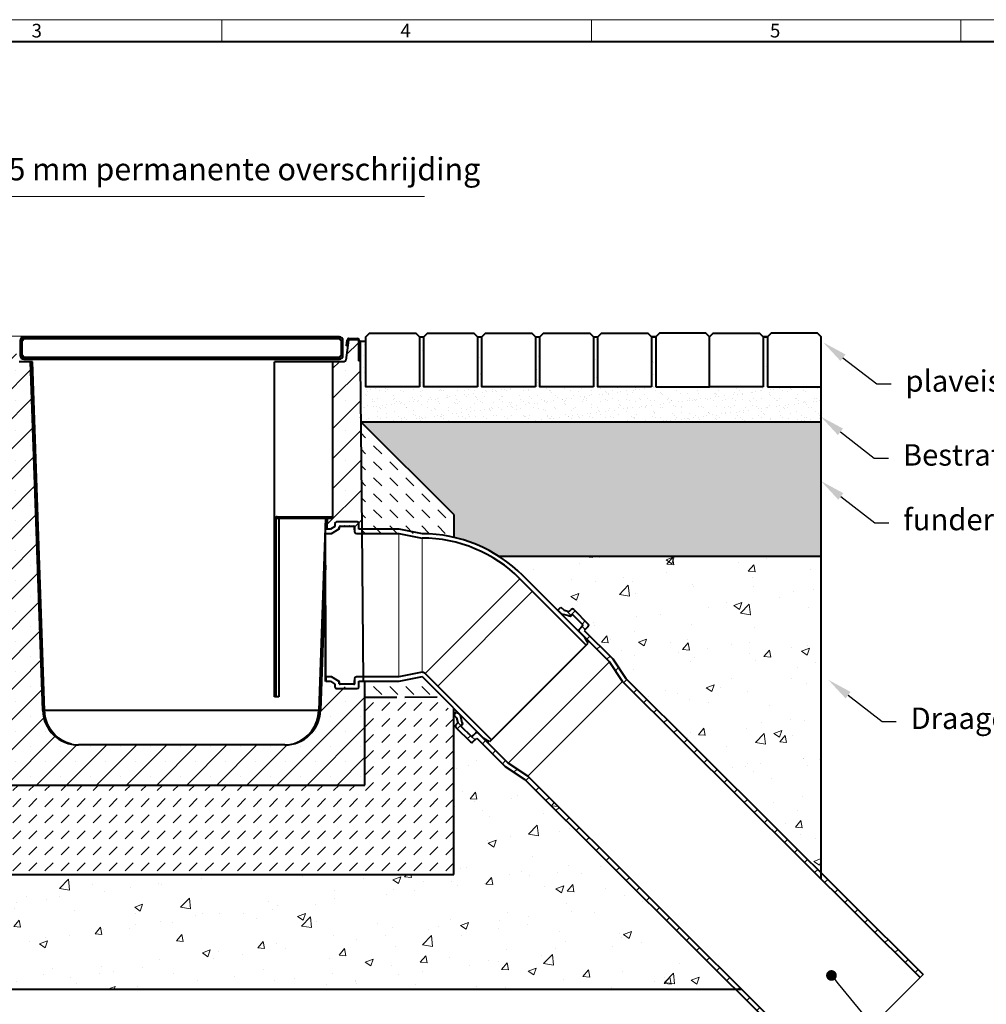
# Model space of a CAD drawing. Units: millimetres. Extents: x 0 to 5301, y 0 to 1680.
# Drawn here: x 961 to 2044, y 577 to 1680 of the extents above; entities that cross this region are included whole.
import ezdxf
from ezdxf import colors
from ezdxf.entities.mleader import LeaderData, LeaderLine
from ezdxf.math import Vec2, Vec3

# ---------------------------------------------------------------- set-up
doc = ezdxf.new("R2010")
doc.units = ezdxf.units.MM
doc.header["$LTSCALE"] = 0.5
doc.header["$PDSIZE"] = -1
doc.linetypes.add('ACAD_ISO02W100', pattern=[15, 12, -3])
doc.layers.get('0').update_dxf_attribs({"lineweight": 40, "plot": 0})
for name, color, linetype, lineweight in [('HAURATON_ConstructionSite_Contour', 7, 'Continuous', 40), ('HAURATON_ConstructionSite_Hatching', 8, 'Continuous', 15), ('HAURATON_Dimensioning', 1, 'Continuous', 20), ('HAURATON_Frame_LOGO', 1, 'Continuous', 20), ('HAURATON_Product_Contour', 7, 'Continuous', 40), ('HAURATON_Product_Hatching', 1, 'Continuous', 15)]:
    doc.layers.add(name, color=color, linetype=linetype, lineweight=lineweight)
doc.layers.add('HAURATON_Product_BorderContour', color=6, linetype='Continuous', lineweight=15, plot=False)
doc.layers.add('HAURATON_Text_Macro', color=112, linetype='Continuous')
doc.styles.add('Hauraton_Platzhalter', font='arial.ttf', dxfattribs={"width": 0.948})
doc.styles.get("Standard").update_dxf_attribs({"font": 'arial.ttf'})
doc.linetypes.add('Amzigzag', pattern='A,0.0001,[136,genltshp.shx,S=0.04,R=0,X=0,Y=0],-11', length=11.0001)
pattern_1 = [(135, (684.513, 1157.818), (-17.96051, 2e-15), [12.7, -12.7])]
pattern_2 = [(45, (-929.577, -9.483), (-16.83798, 16.83798), []), (45, (-912.739, -9.483), (-16.83798, 16.83798), [0, -23.8125])]
pattern_3 = [(135, (-929.577, -9.483), (-22.45064, -22.45064), [])]
pattern_4 = [(45, (-929.577, -306.58), (-22.45064, 22.45064), [])]
pattern_5 = [(45, (-2114.153, 1046.732), (-11.22532, 11.22532), []), (135, (-2114.153, 1046.732), (-11.22532, -11.22532), [])]

# ---------------------------------------------------------------- blocks, each defined once
blk = doc.blocks.new('WBLOCK_FrameLogo_M15zu1')
at = {"linetype": 'Continuous'}
for p, q in [((4455, 3149.5), (0, 3149.5)), ((2227.5, 3149.5), (2227.5, 3103)), ((3003.6, 3149.5), (3003.6, 3103)), ((3779.8, 3103), (3779.8, 3149.5))]:
    blk.add_line(p, q, dxfattribs=at)
at = {"linetype": 'Continuous', "lineweight": 40}
blk.add_line((4408.4, 3103), (46.6, 3103), dxfattribs=at)
at = {"char_height": 28.7, "attachment_point": 1, "style": 'Hauraton_Platzhalter'}
for s, insert in [('3', (1827.8, 3140.9)), ('4', (2602.6, 3140.9)), ('5', (3378.8, 3140.9))]:
    blk.add_mtext(s, dxfattribs=dict(at, insert=insert))
blk = doc.blocks.new('_Dot')
at = {"color": 0, "linetype": 'ByBlock', "lineweight": -2}
blk.add_line((-0.5, 0), (-1, 0), dxfattribs=at)
at = {"color": 0, "linetype": 'ByBlock', "const_width": 0.5}
blk.add_lwpolyline([(-0.25, 0, 1), (0.25, 0, 1)], format="xyb", close=True, dxfattribs=at)

msp = doc.modelspace()

# ---------------------------------------------------------------- hatches: boundary and pattern name
at = {"layer": 'HAURATON_ConstructionSite_Hatching'}
h = msp.add_hatch(dxfattribs=at)
h.set_pattern_fill('AR-SAND', color=256, scale=0.3)
h.set_pattern_definition([(37.5, (684.513, 1157.818), (-0.48001, 14.6824), [0, -11.5824, 0, -12.954, 0, -12.3825]), (7.5, (684.513, 1157.818), (13.4857, 21.50475), [0, -6.2484, 0, -10.4394, 0, -4.0005]), (327.5, (675.14, 1157.818), (23.72977, 0.04312), [0, -3.81, 0, -13.716, 0, -17.907]), (317.5, (675.14, 1157.818), (22.9067, 6.68788), [0, -1.905, 0, -8.9916, 0, -10.287])])
h.paths.add_polyline_path([(1343.735, 1268.388), (1343.076, 1319.657), (1349.22, 1319.657), (1349.22, 1268.657), (1409.22, 1268.657), (1409.22, 1324.657), (1414.22, 1324.657), (1414.22, 1268.657), (1474.22, 1268.657), (1474.22, 1324.657), (1479.22, 1324.657), (1479.22, 1268.657), (1539.22, 1268.657), (1539.22, 1324.657), (1544.22, 1324.657), (1544.22, 1268.657), (1604.22, 1268.657), (1604.22, 1324.657), (1609.22, 1324.657), (1609.22, 1268.657), (1669.22, 1268.657), (1669.22, 1324.657), (1674.22, 1324.657), (1674.22, 1268.657), (1734.22, 1268.657), (1794.22, 1268.657), (1794.22, 1324.657), (1799.22, 1324.657), (1799.22, 1268.657), (1859.22, 1268.657), (1859.22, 1228.657), (1343.863, 1229.601)])
h = msp.add_hatch(dxfattribs=at)
h.set_pattern_fill('AR-CONC', color=256, scale=0.3)
h.set_pattern_definition([(50, (684.513, 1157.818), (54.6554, -4.7817), [5.715, -62.865]), (355, (684.513, 1157.82), (-10.573, 57.317), [4.572, -50.2922]), (100.4514, (689.07, 1157.42), (44.0824, 52.5353), [4.857, -53.427]), (46.184, (684.51, 1173.06), (81.3237, -12.6127), [8.5725, -94.2975]), (96.6356, (691.29, 1172.01), (71.221, 74.228), [7.2855, -80.1407]), (351.184, (684.51, 1173.06), (71.221, 74.228), [6.858, -75.438]), (21, (692.133, 1169.248), (45.4843, -30.6796), [5.715, -62.865]), (326, (692.133, 1169.25), (18.5406, 55.2564), [4.572, -50.292]), (71.4514, (695.923, 1166.69), (64.025, 24.5768), [4.857, -53.427]), (37.5, (684.513, 1157.818), (0.92658, 25.3665), [0, -49.6824, 0, -51.054, 0, -50.4825]), (7.5, (684.513, 1157.818), (20.0459, 30.0542), [0, -29.1084, 0, -48.5394, 0, -19.2405]), (327.5, (667.52, 1157.818), (40.67718, -1.71862), [0, -19.05, 0, -59.436, 0, -78.867]), (317.5, (659.9, 1157.818), (44.4388, 7.628), [0, -24.765, 0, -39.4716, 0, -56.007])])
h.paths.add_polyline_path([(1859.221, 1229.601), (1343.608, 1229.601), (1343.608, 1229.584), (1447.831, 1125.906), (1447.831, 1100.178, -0.08728003), (1498.92, 1078.657), (1859.221, 1078.657)])
h.paths.add_polyline_path([(941.933, 1229.601), (426.576, 1228.657), (426.576, 1078.657), (837.82, 1078.657), (837.82, 1125.906)])
h = msp.add_hatch(dxfattribs=at)
h.set_pattern_fill('DASH', color=256, scale=4, angle=135)
h.set_pattern_definition(pattern_1)
h.paths.add_polyline_path([(941.933, 1229.601), (837.82, 1125.906), (837.82, 921.167), (938.703, 921.167)])
h.paths.add_polyline_path([(1412.281, 944.117), (1386.682, 939.046), (1348.124, 939.046), (1348.124, 921.167), (1434.953, 921.444)])
h.paths.add_polyline_path([(864.576, 987.43), (911.063, 987.43), (911.063, 1069.858), (864.576, 1069.858)], flags=24)
h = msp.add_hatch(dxfattribs=at)
h.set_pattern_fill('DASH', color=256, scale=4, angle=135)
h.set_pattern_definition(pattern_1)
h.paths.add_polyline_path([(1349.076, 1229.657), (1343.59, 1229.657), (1344.857, 1108.662), (1344.899, 1104.662), (1447.831, 1104.662), (1447.831, 1125.906)])
h = msp.add_hatch(dxfattribs=at)
h.set_pattern_fill('AR-CONC', color=256, scale=0.5)
h.set_pattern_definition([(50, (684.51, 1157.82), (91.0923, -7.9695), [9.525, -104.775]), (355, (684.51, 1157.82), (-17.622, 95.5284), [7.62, -83.82]), (100.4514, (692.1, 1157.15), (73.4706, 87.559), [8.095, -89.045]), (46.184, (684.51, 1183.22), (135.54, -21.021), [14.287, -157.162]), (96.636, (695.81, 1181.47), (118.702, 123.713), [12.143, -133.568]), (351.184, (684.51, 1183.22), (118.702, 123.713), [11.43, -125.73]), (21, (697.21, 1176.87), (75.807, -51.1326), [9.525, -104.775]), (326, (697.21, 1176.87), (30.901, 92.094), [7.62, -83.82]), (71.4514, (703.53, 1172.61), (106.708, 40.9614), [8.095, -89.045]), (37.5, (684.513, 1157.818), (1.5443, 42.2775), [0, -82.804, 0, -85.09, 0, -84.1375]), (7.5, (684.513, 1157.818), (33.4098, 50.0903), [0, -48.514, 0, -80.899, 0, -32.0675]), (327.5, (656.192, 1157.818), (67.7953, -2.8644), [0, -31.75, 0, -99.06, 0, -131.445]), (317.5, (643.49, 1157.82), (74.0646, 12.7132), [0, -41.275, 0, -65.786, 0, -93.345])])
h.paths.add_polyline_path([(837.82, 1078.657), (426.576, 1078.657), (426.576, 594.145), (837.82, 594.145), (837.82, 722.757)])
h.paths.add_polyline_path([(1447.831, 722.757), (837.82, 722.757), (837.82, 594.145), (1447.831, 594.145)])
h.paths.add_polyline_path([(1530.656, 832.672), (1508.629, 847.415), (1475.028, 881.016), (1447.831, 908.366), (1447.831, 722.757), (1447.831, 594.145), (1770.428, 594.145)])
h.paths.add_polyline_path([(1455.689, 888.83), (1457.526, 890.667, 0.25955389), (1457.66, 891.135), (1457.66, 891.136, -0.25955389), (1457.527, 890.668), (1456.042, 889.183, 0.41421356), (1456.042, 888.476), (1467.851, 876.667), (1468.204, 877.021, -0.41421356), (1467.497, 877.021)], flags=16)
h.paths.add_polyline_path([(1859.221, 1078.657), (1498.92, 1078.657, -0.05319782), (1525.339, 1057.333), (1564.229, 1018.442), (1567.871, 1022.084), (1571.407, 1018.548), (1577.134, 1017.205), (1579.291, 1019.361, -0.41421356), (1582.119, 1019.361), (1598.383, 1003.098, -0.41421356), (1598.383, 1000.27), (1594.034, 995.921), (1625.924, 964.03), (1640.668, 942.004), (1859.221, 724.588)])
h.paths.add_polyline_path([(768.337, 996.63), (768.337, 1043.117), (685.909, 1043.117), (685.909, 996.63)], flags=24)
h.paths.add_polyline_path([(779.573, 750.518), (779.573, 797.005), (697.145, 797.005), (697.145, 750.518)], flags=24)
h = msp.add_hatch(dxfattribs=at)
h.set_pattern_fill('DASH', color=256, scale=4, angle=45)
h.set_pattern_definition([(45, (684.513, 1157.818), (0, 17.96051), [12.7, -12.7])])
h.paths.add_polyline_path([(1447.831, 901.283), (1447.451, 901.664), (1431.067, 921.432), (1348.124, 921.167), (1348.124, 822.757), (937.672, 822.757), (938.703, 921.167), (837.82, 921.167), (837.82, 722.757), (1447.831, 722.757)])
at = {"layer": 'HAURATON_Product_Contour', "linetype": 'Continuous', "lineweight": 18}
h = msp.add_hatch(dxfattribs=at)
h.set_pattern_fill('ANSI31', scale=10, style=0)
h.set_pattern_definition(pattern_4)
edge = h.paths.add_edge_path(flags=0)
edge.add_arc((966.148, 1303.66), 2, 180, 270, ccw=False)
edge.add_line((964.148, 1303.66), (964.148, 1320.66))
edge.add_arc((966.148, 1320.66), 2, 90, 180, ccw=False)
edge.add_line((966.148, 1322.66), (972.148, 1322.66))
edge.add_line((972.148, 1322.66), (972.148, 1324.66))
edge.add_line((972.148, 1324.66), (966.148, 1324.66))
edge.add_arc((966.148, 1320.66), 4, 90, 180)
edge.add_line((962.148, 1320.66), (962.148, 1303.66))
edge.add_arc((966.148, 1303.66), 4, 180, 270)
edge.add_line((966.148, 1299.66), (972.148, 1299.66))
edge.add_line((972.148, 1299.66), (972.148, 1301.66))
edge.add_line((972.148, 1301.66), (966.148, 1301.66))
h = msp.add_hatch(dxfattribs=at)
h.set_pattern_fill('ANSI31', scale=10, style=0)
h.set_pattern_definition(pattern_4)
edge = h.paths.add_edge_path(flags=0)
edge.add_arc((1319.648, 1303.66), 2, 270, 360, ccw=False)
edge.add_line((1319.648, 1301.66), (1313.648, 1301.66))
edge.add_line((1313.648, 1301.66), (1313.648, 1299.66))
edge.add_line((1313.648, 1299.66), (1319.648, 1299.66))
edge.add_arc((1319.648, 1303.66), 4, 270, 360)
edge.add_line((1323.648, 1303.66), (1323.648, 1320.66))
edge.add_arc((1319.648, 1320.66), 4, 0, 90)
edge.add_line((1319.648, 1324.66), (1313.648, 1324.66))
edge.add_line((1313.648, 1324.66), (1313.648, 1322.66))
edge.add_line((1313.648, 1322.66), (1319.648, 1322.66))
edge.add_arc((1319.648, 1320.66), 2, 0, 90, ccw=False)
edge.add_line((1321.648, 1320.66), (1321.648, 1303.66))
h = msp.add_hatch(dxfattribs=at)
h.set_pattern_fill('ANSI31', scale=10, angle=90, style=0)
h.set_pattern_definition(pattern_3)
edge = h.paths.add_edge_path(flags=0)
edge.add_line((1328.916, 1314.695), (1329.675, 1320.879))
edge.add_arc((1330.667, 1320.757), 1, 90, 173, ccw=False)
edge.add_line((1330.667, 1321.757), (1339.898, 1321.757))
edge.add_arc((1339.898, 1320.757), 1, 0, 90, ccw=False)
edge.add_line((1340.898, 1320.757), (1340.898, 1297.757))
edge.add_line((1340.898, 1297.757), (1341.898, 1297.757))
edge.add_line((1341.898, 1297.757), (1341.898, 1320.757))
edge.add_arc((1339.898, 1320.757), 2, 0, 90)
edge.add_line((1339.898, 1322.757), (1330.667, 1322.757))
edge.add_arc((1330.667, 1320.757), 2, 90, 173)
edge.add_line((1328.682, 1321.001), (1327.923, 1314.817))
edge.add_line((1327.923, 1314.817), (1328.916, 1314.695))
h = msp.add_hatch(dxfattribs=at)
h.set_pattern_fill('ANSI31', scale=10, angle=90, style=0)
h.set_pattern_definition(pattern_3)
edge = h.paths.add_edge_path(flags=0)
edge.add_line((1247.03, 923.257), (1248.53, 923.257))
edge.add_line((1248.53, 923.257), (1248.53, 1120.257))
edge.add_arc((1250.03, 1120.257), 1.5, 90, 180, ccw=False)
edge.add_line((1250.03, 1121.757), (1312.03, 1121.757))
edge.add_line((1312.03, 1121.757), (1312.03, 1123.257))
edge.add_line((1312.03, 1123.257), (1250.03, 1123.257))
edge.add_arc((1250.03, 1120.257), 3, 90, 180)
edge.add_line((1247.03, 1120.257), (1247.03, 923.257))
at = {"layer": 'HAURATON_Product_Hatching', "linetype": 'Continuous'}
h = msp.add_hatch(dxfattribs=at)
h.set_pattern_fill('SACNCR', color=256, scale=10, style=0)
h.set_pattern_definition(pattern_2)
edge = h.paths.add_edge_path(flags=0)
edge.add_line((958.852, 1298.513), (956.106, 1320.879))
edge.add_arc((955.113, 1320.757), 1, 7, 90)
edge.add_line((955.113, 1321.757), (945.898, 1321.757))
edge.add_arc((945.898, 1320.757), 1, 90, 180)
edge.add_line((944.898, 1320.757), (944.898, 1297.757))
edge.add_line((944.898, 1297.757), (942.647, 1297.757))
edge.add_line((942.647, 1297.757), (941.808, 1217.722))
edge.add_spline(control_points=[(941.808, 1217.722), (942.244, 1217.717), (942.681, 1217.677), (943.11, 1217.601), (943.992, 1217.446), (944.859, 1217.137), (945.64, 1216.699), (946.42, 1216.261), (947.136, 1215.682), (947.728, 1215.01), (948.32, 1214.338), (948.804, 1213.554), (949.14, 1212.724), (949.476, 1211.894), (949.673, 1210.995), (949.716, 1210.1), (949.723, 1209.946), (949.726, 1209.792), (949.724, 1209.637)], knot_values=[0.02556138, 0.02556138, 0.02556138, 0.02556138, 0.02686369, 0.02686369, 0.02686369, 0.02954946, 0.02954946, 0.02954946, 0.03223535, 0.03223535, 0.03223535, 0.03492155, 0.03492155, 0.03492155, 0.03760817, 0.03760817, 0.03760817, 0.0380667, 0.0380667, 0.0380667, 0.0380667], weights=[1, 1, 1, 1, 1, 1, 1, 1, 1, 1, 1, 1, 1, 1, 1, 1, 1, 1, 1], degree=3, periodic=0)
edge.add_line((949.724, 1209.637), (948.028, 1047.675))
edge.add_spline(control_points=[(948.028, 1047.675), (948.021, 1047.008), (947.929, 1046.336), (947.757, 1045.691), (947.525, 1044.826), (947.141, 1043.989), (946.636, 1043.249), (946.132, 1042.509), (945.492, 1041.846), (944.771, 1041.315), (944.319, 1040.983), (943.83, 1040.697), (943.319, 1040.466), (942.503, 1040.098), (941.612, 1039.865), (940.72, 1039.788), (940.463, 1039.765), (940.204, 1039.756), (939.945, 1039.758)], knot_values=[0.04098042, 0.04098042, 0.04098042, 0.04098042, 0.0429812, 0.0429812, 0.0429812, 0.04566832, 0.04566832, 0.04566832, 0.04835516, 0.04835516, 0.04835516, 0.05002231, 0.05002231, 0.05002231, 0.05270814, 0.05270814, 0.05270814, 0.05347875, 0.05347875, 0.05347875, 0.05347875], weights=[1, 1, 1, 1, 1, 1, 1, 1, 1, 1, 1, 1, 1, 1, 1, 1, 1, 1, 1], degree=3, periodic=0)
edge.add_line((939.945, 1039.758), (937.672, 822.757))
edge.add_line((937.672, 822.757), (1348.124, 822.757))
edge.add_line((1348.124, 822.757), (1346.909, 938.758))
edge.add_line((1346.909, 938.758), (1339.124, 938.758))
edge.add_spline(control_points=[(1339.124, 938.758), (1339.02, 938.758), (1338.916, 938.742), (1338.817, 938.71), (1338.71, 938.676), (1338.608, 938.623), (1338.519, 938.555), (1338.43, 938.487), (1338.351, 938.403), (1338.29, 938.31), (1338.251, 938.251), (1338.218, 938.189), (1338.193, 938.123), (1338.152, 938.019), (1338.128, 937.906), (1338.124, 937.795), (1338.124, 937.782), (1338.124, 937.77), (1338.124, 937.758)], knot_values=[0.00531657, 0.00531657, 0.00531657, 0.00531657, 0.00562972, 0.00562972, 0.00562972, 0.00596844, 0.00596844, 0.00596844, 0.00630716, 0.00630716, 0.00630716, 0.00651733, 0.00651733, 0.00651733, 0.00685606, 0.00685606, 0.00685606, 0.00689239, 0.00689239, 0.00689239, 0.00689239], weights=[1, 1, 1, 1, 1, 1, 1, 1, 1, 1, 1, 1, 1, 1, 1, 1, 1, 1, 1], degree=3, periodic=0)
edge.add_line((1338.124, 937.758), (1338.124, 935.758))
edge.add_spline(control_points=[(1338.124, 935.758), (1338.124, 935.617), (1338.114, 935.475), (1338.094, 935.336), (1338.046, 935.003), (1337.941, 934.674), (1337.786, 934.376), (1337.632, 934.078), (1337.424, 933.803), (1337.179, 933.573), (1337.026, 933.429), (1336.857, 933.3), (1336.677, 933.191), (1336.39, 933.018), (1336.068, 932.891), (1335.74, 932.822), (1335.538, 932.78), (1335.33, 932.758), (1335.124, 932.758)], knot_values=[0.0164638, 0.0164638, 0.0164638, 0.0164638, 0.01688915, 0.01688915, 0.01688915, 0.01790533, 0.01790533, 0.01790533, 0.0189215, 0.0189215, 0.0189215, 0.01955194, 0.01955194, 0.01955194, 0.02056809, 0.02056809, 0.02056809, 0.02119154, 0.02119154, 0.02119154, 0.02119154], weights=[1, 1, 1, 1, 1, 1, 1, 1, 1, 1, 1, 1, 1, 1, 1, 1, 1, 1, 1], degree=3, periodic=0)
edge.add_line((1335.124, 932.758), (1321.124, 932.758))
edge.add_spline(control_points=[(1321.124, 932.758), (1321.044, 932.758), (1320.964, 932.761), (1320.884, 932.768), (1320.549, 932.795), (1320.215, 932.88), (1319.908, 933.016), (1319.601, 933.152), (1319.313, 933.343), (1319.068, 933.573), (1318.915, 933.717), (1318.777, 933.878), (1318.657, 934.051), (1318.466, 934.327), (1318.32, 934.64), (1318.231, 934.963), (1318.16, 935.221), (1318.124, 935.491), (1318.124, 935.758)], knot_values=[0.01664919, 0.01664919, 0.01664919, 0.01664919, 0.01688917, 0.01688917, 0.01688917, 0.01790533, 0.01790533, 0.01790533, 0.01892148, 0.01892148, 0.01892148, 0.01955198, 0.01955198, 0.01955198, 0.02056817, 0.02056817, 0.02056817, 0.0213768, 0.0213768, 0.0213768, 0.0213768], weights=[1, 1, 1, 1, 1, 1, 1, 1, 1, 1, 1, 1, 1, 1, 1, 1, 1, 1, 1], degree=3, periodic=0)
edge.add_line((1318.124, 935.758), (1318.124, 937.758))
edge.add_spline(control_points=[(1318.124, 937.758), (1318.124, 937.84), (1318.113, 937.923), (1318.093, 938.003), (1318.066, 938.111), (1318.02, 938.217), (1317.958, 938.31), (1317.919, 938.368), (1317.874, 938.423), (1317.824, 938.472), (1317.744, 938.55), (1317.65, 938.616), (1317.548, 938.664), (1317.447, 938.711), (1317.336, 938.742), (1317.225, 938.753), (1317.191, 938.757), (1317.157, 938.758), (1317.124, 938.758)], knot_values=[0.00572018, 0.00572018, 0.00572018, 0.00572018, 0.00596844, 0.00596844, 0.00596844, 0.00630717, 0.00630717, 0.00630717, 0.00651732, 0.00651732, 0.00651732, 0.00685603, 0.00685603, 0.00685603, 0.00719475, 0.00719475, 0.00719475, 0.00729607, 0.00729607, 0.00729607, 0.00729607], weights=[1, 1, 1, 1, 1, 1, 1, 1, 1, 1, 1, 1, 1, 1, 1, 1, 1, 1, 1], degree=3, periodic=0)
edge.add_line((1317.124, 938.758), (1299.599, 938.758))
edge.add_line((1299.599, 938.758), (1298.475, 906.369))
edge.add_arc((1258.499, 907.757), 40, 270, 358.011371, ccw=False)
edge.add_line((1258.499, 867.757), (1027.297, 867.757))
edge.add_arc((1027.297, 907.757), 40, 181.988629, 270, ccw=False)
edge.add_line((987.321, 906.369), (973.766, 1296.757))
edge.add_line((973.766, 1296.757), (960.837, 1296.757))
edge.add_arc((960.837, 1298.757), 2, 187, 270, ccw=False)
h = msp.add_hatch(dxfattribs=at)
h.set_pattern_fill('SACNCR', color=256, scale=10, style=0)
h.set_pattern_definition(pattern_2)
edge = h.paths.add_edge_path(flags=0)
edge.add_arc((1330.683, 1320.757), 1, 90, 173)
edge.add_line((1329.69, 1320.879), (1326.944, 1298.513))
edge.add_arc((1324.959, 1298.757), 2, 270, 353, ccw=False)
edge.add_line((1324.959, 1296.757), (1312.03, 1296.757))
edge.add_line((1312.03, 1296.757), (1312.03, 1121.757))
edge.add_line((1312.03, 1121.757), (1305.954, 1121.757))
edge.add_line((1305.954, 1121.757), (1305.433, 1106.756))
edge.add_line((1305.433, 1106.756), (1317.124, 1106.756))
edge.add_spline(control_points=[(1317.124, 1106.756), (1317.166, 1106.756), (1317.209, 1106.758), (1317.252, 1106.764), (1317.363, 1106.778), (1317.473, 1106.812), (1317.573, 1106.862), (1317.635, 1106.894), (1317.695, 1106.932), (1317.75, 1106.976), (1317.837, 1107.046), (1317.913, 1107.132), (1317.972, 1107.227), (1318.032, 1107.322), (1318.075, 1107.428), (1318.1, 1107.538), (1318.116, 1107.609), (1318.124, 1107.682), (1318.124, 1107.756)], knot_values=[0.00583973, 0.00583973, 0.00583973, 0.00583973, 0.00596845, 0.00596845, 0.00596845, 0.00630716, 0.00630716, 0.00630716, 0.00651733, 0.00651733, 0.00651733, 0.00685605, 0.00685605, 0.00685605, 0.00719479, 0.00719479, 0.00719479, 0.00741564, 0.00741564, 0.00741564, 0.00741564], weights=[1, 1, 1, 1, 1, 1, 1, 1, 1, 1, 1, 1, 1, 1, 1, 1, 1, 1, 1], degree=3, periodic=0)
edge.add_line((1318.124, 1107.756), (1318.124, 1109.756))
edge.add_spline(control_points=[(1318.124, 1109.756), (1318.124, 1109.764), (1318.124, 1109.772), (1318.124, 1109.78), (1318.127, 1110.116), (1318.187, 1110.456), (1318.301, 1110.772), (1318.415, 1111.088), (1318.585, 1111.388), (1318.797, 1111.649), (1319.008, 1111.909), (1319.268, 1112.137), (1319.554, 1112.312), (1319.841, 1112.488), (1320.161, 1112.617), (1320.489, 1112.688), (1320.697, 1112.733), (1320.911, 1112.756), (1321.124, 1112.756)], knot_values=[0.00365456, 0.00365456, 0.00365456, 0.00365456, 0.00367904, 0.00367904, 0.00367904, 0.00469522, 0.00469522, 0.00469522, 0.00571138, 0.00571138, 0.00571138, 0.00672753, 0.00672753, 0.00672753, 0.00774368, 0.00774368, 0.00774368, 0.00838623, 0.00838623, 0.00838623, 0.00838623], weights=[1, 1, 1, 1, 1, 1, 1, 1, 1, 1, 1, 1, 1, 1, 1, 1, 1, 1, 1], degree=3, periodic=0)
edge.add_line((1321.124, 1112.756), (1335.124, 1112.756))
edge.add_spline(control_points=[(1335.124, 1112.756), (1335.21, 1112.756), (1335.296, 1112.752), (1335.382, 1112.744), (1335.717, 1112.716), (1336.051, 1112.628), (1336.357, 1112.49), (1336.663, 1112.352), (1336.95, 1112.16), (1337.193, 1111.928), (1337.436, 1111.696), (1337.642, 1111.42), (1337.795, 1111.121), (1337.948, 1110.822), (1338.051, 1110.492), (1338.096, 1110.159), (1338.115, 1110.026), (1338.124, 1109.89), (1338.124, 1109.756)], knot_values=[0.01053306, 0.01053306, 0.01053306, 0.01053306, 0.01079211, 0.01079211, 0.01079211, 0.01180827, 0.01180827, 0.01180827, 0.01282445, 0.01282445, 0.01282445, 0.01384063, 0.01384063, 0.01384063, 0.01485682, 0.01485682, 0.01485682, 0.015263, 0.015263, 0.015263, 0.015263], weights=[1, 1, 1, 1, 1, 1, 1, 1, 1, 1, 1, 1, 1, 1, 1, 1, 1, 1, 1], degree=3, periodic=0)
edge.add_line((1338.124, 1109.756), (1338.124, 1107.756))
edge.add_spline(control_points=[(1338.124, 1107.756), (1338.124, 1107.725), (1338.125, 1107.694), (1338.128, 1107.663), (1338.138, 1107.551), (1338.168, 1107.44), (1338.215, 1107.338), (1338.262, 1107.237), (1338.326, 1107.142), (1338.404, 1107.061), (1338.482, 1106.981), (1338.575, 1106.912), (1338.675, 1106.862), (1338.737, 1106.831), (1338.803, 1106.806), (1338.871, 1106.788), (1338.953, 1106.767), (1339.039, 1106.756), (1339.124, 1106.756)], knot_values=[0.00519798, 0.00519798, 0.00519798, 0.00519798, 0.005291, 0.005291, 0.005291, 0.00562973, 0.00562973, 0.00562973, 0.00596845, 0.00596845, 0.00596845, 0.00630717, 0.00630717, 0.00630717, 0.00651731, 0.00651731, 0.00651731, 0.00677386, 0.00677386, 0.00677386, 0.00677386], weights=[1, 1, 1, 1, 1, 1, 1, 1, 1, 1, 1, 1, 1, 1, 1, 1, 1, 1, 1], degree=3, periodic=0)
edge.add_line((1339.124, 1106.756), (1345.15, 1106.756))
edge.add_line((1345.15, 1106.756), (1343.149, 1297.757))
edge.add_line((1343.149, 1297.757), (1340.898, 1297.757))
edge.add_line((1340.898, 1297.757), (1340.898, 1320.757))
edge.add_arc((1339.898, 1320.757), 1, 0, 90)
edge.add_line((1339.898, 1321.757), (1330.683, 1321.757))
at = {"layer": 'HAURATON_Product_Hatching'}
h = msp.add_hatch(dxfattribs=at)
h.set_pattern_fill('ANSI37', color=256, scale=5, style=0)
h.set_pattern_definition(pattern_5)
edge = h.paths.add_edge_path()
edge.add_line((1970.172, 607.301), (1973.637, 610.766))
edge.add_line((1973.637, 610.766), (1640.668, 942.004))
edge.add_line((1640.668, 942.004), (1625.924, 964.03))
edge.add_line((1625.924, 964.03), (1594.034, 995.921))
edge.add_line((1594.034, 995.921), (1598.383, 1000.27))
edge.add_arc((1596.968, 1001.684), 2, 315, 405)
edge.add_line((1598.383, 1003.098), (1582.119, 1019.361))
edge.add_arc((1580.705, 1017.947), 2, 45, 135)
edge.add_line((1579.291, 1019.361), (1577.134, 1017.205))
edge.add_line((1577.134, 1017.205), (1571.407, 1018.548))
edge.add_line((1571.407, 1018.548), (1567.871, 1022.084))
edge.add_line((1567.871, 1022.084), (1564.406, 1018.619))
edge.add_line((1564.406, 1018.619), (1568.929, 1014.097))
edge.add_line((1568.929, 1014.097), (1578.399, 1011.875))
edge.add_arc((1578.514, 1012.362), 0.5, 256.798913, 315)
edge.add_line((1578.867, 1012.008), (1580.351, 1013.492))
edge.add_arc((1580.705, 1013.139), 0.5, 45, 135, ccw=False)
edge.add_line((1581.059, 1013.492), (1592.514, 1002.037))
edge.add_arc((1592.16, 1001.684), 0.5, -45, 45, ccw=False)
edge.add_line((1592.514, 1001.33), (1588.519, 997.335))
edge.add_arc((1589.933, 995.921), 2, 135, 225)
edge.add_line((1588.519, 994.507), (1622.12, 960.905))
edge.add_line((1622.12, 960.905), (1636.863, 938.879))
edge.add_line((1636.863, 938.879), (1970.172, 607.301))
h = msp.add_hatch(dxfattribs=at)
h.set_pattern_fill('ANSI37', color=256, scale=5, style=0)
h.set_pattern_definition(pattern_5)
edge = h.paths.add_edge_path()
edge.add_line((1863.963, 501.096), (1860.5, 497.629))
edge.add_line((1860.5, 497.629), (1527.531, 828.867))
edge.add_line((1527.531, 828.867), (1505.504, 843.61))
edge.add_line((1505.504, 843.61), (1473.614, 875.501))
edge.add_line((1473.614, 875.501), (1469.265, 871.152))
edge.add_arc((1467.851, 872.566), 2, 225, 315, ccw=False)
edge.add_line((1466.437, 871.152), (1450.173, 887.415))
edge.add_arc((1451.587, 888.83), 2, 135, 225, ccw=False)
edge.add_line((1450.173, 890.244), (1452.33, 892.4))
edge.add_line((1452.33, 892.4), (1450.986, 898.128))
edge.add_line((1450.986, 898.128), (1447.451, 901.664))
edge.add_line((1447.451, 901.664), (1450.916, 905.128))
edge.add_line((1450.916, 905.128), (1455.438, 900.606))
edge.add_line((1455.438, 900.606), (1457.66, 891.135))
edge.add_arc((1457.173, 891.021), 0.5, -45, 13.201087, ccw=False)
edge.add_line((1457.526, 890.667), (1456.042, 889.183))
edge.add_arc((1456.396, 888.83), 0.5, 135, 225)
edge.add_line((1456.042, 888.476), (1467.497, 877.021))
edge.add_arc((1467.851, 877.374), 0.5, 225, 315)
edge.add_line((1468.204, 877.021), (1472.199, 881.016))
edge.add_arc((1473.614, 879.602), 2, 45, 135, ccw=False)
edge.add_line((1475.028, 881.016), (1508.629, 847.415))
edge.add_line((1508.629, 847.415), (1530.656, 832.672))
edge.add_line((1530.656, 832.672), (1863.963, 501.096))

# ---------------------------------------------------------------- linework, layer by layer
at = {"color": 7, "linetype": 'Continuous', "lineweight": 25}
for p, q in [((1386.682, 1109.346), (1341.582, 1109.346)), ((1304.582, 943.946), (1304.582, 939.046)), ((1304.582, 939.046), (1309.582, 939.046))]:
    msp.add_line(p, q, dxfattribs=at)
at = {"layer": 'HAURATON_ConstructionSite_Contour'}
for p, q in [((1409.22, 1324.657), (1414.22, 1324.657)), ((1474.22, 1324.657), (1479.22, 1324.657)), ((1539.22, 1324.657), (1544.22, 1324.657)), ((1604.22, 1324.657), (1609.22, 1324.657)), ((1669.22, 1324.657), (1674.22, 1324.657)), ((1674.22, 1324.657), (1669.22, 1324.657)), ((1794.22, 1324.657), (1799.22, 1324.657)), ((1799.22, 1324.657), (1794.22, 1324.657)), ((1343.076, 1319.657), (1342.922, 1293.462)), ((1343.076, 1319.657), (1349.22, 1319.657)), ((1447.831, 1125.906), (1343.591, 1229.601)), ((1343.591, 1229.601), (1859.221, 1229.601)), ((1447.831, 1125.906), (1447.831, 1100.178)), ((1338.682, 1104.446), (1386.201, 1104.446)), ((1386.682, 1109.346), (1341.582, 1109.346)), ((1386.201, 1104.446), (1412.201, 1099.296)), ((1412.682, 1104.196), (1386.682, 1109.346)), ((1859.22, 1078.657), (1498.92, 1078.657)), ((1596.12, 979.622), (1521.874, 1053.868)), ((1594.635, 988.037), (1525.339, 1057.333)), ((1564.406, 1018.619), (1564.229, 1018.442)), ((1564.406, 1018.619), (1567.871, 1022.084)), ((1568.929, 1014.097), (1564.406, 1018.619)), ((1567.871, 1022.084), (1571.407, 1018.548)), ((1571.407, 1018.548), (1577.134, 1017.205)), ((1577.134, 1017.205), (1579.291, 1019.361)), ((1582.119, 1019.361), (1598.383, 1003.098)), ((1568.929, 1014.097), (1568.752, 1013.92)), ((1578.399, 1011.875), (1568.929, 1014.097)), ((1576.379, 1012.348), (1578.399, 1011.874)), ((1578.399, 1011.875), (1578.399, 1011.874)), ((1580.351, 1013.492), (1578.867, 1012.008)), ((1578.867, 1012.008), (1579.998, 1013.139)), ((1581.059, 1013.492), (1581.412, 1013.139)), ((1592.514, 1002.037), (1581.059, 1013.492)), ((1584.759, 1009.792), (1585.113, 1009.438)), ((1588.46, 1006.091), (1588.813, 1005.738)), ((1588.519, 997.335), (1586.928, 995.744)), ((1588.519, 994.507), (1588.342, 994.33)), ((1588.519, 997.335), (1592.514, 1001.33)), ((1622.12, 960.905), (1588.519, 994.507)), ((1592.16, 1000.977), (1590.039, 998.855)), ((1592.16, 1002.391), (1592.514, 1002.037)), ((1598.383, 1000.27), (1594.034, 995.921)), ((1594.034, 995.921), (1625.924, 964.03)), ((1598.258, 981.761), (1594.635, 988.037)), ((1596.12, 979.622), (1598.258, 981.761)), ((1489.913, 873.415), (1596.12, 979.622)), ((1636.863, 938.879), (1622.12, 960.905)), ((1625.924, 964.03), (1640.668, 942.004)), ((1412.201, 949.096), (1386.201, 943.946)), ((1310.978, 943.946), (1304.582, 943.946)), ((1304.582, 943.946), (1304.582, 939.046)), ((1304.582, 939.046), (1309.582, 939.046)), ((1309.582, 939.046), (1314.582, 935.946)), ((1319.246, 938.82), (1310.978, 943.946)), ((1317.482, 939.914), (1319.246, 938.821)), ((1319.482, 938.396), (1319.482, 936.796)), ((1319.482, 936.296), (1319.482, 938.395)), ((1336.682, 941.946), (1336.682, 936.296)), ((1336.682, 936.796), (1336.682, 939.796)), ((1386.201, 943.946), (1338.682, 943.946)), ((1341.582, 932.896), (1341.582, 939.046)), ((1341.582, 939.046), (1386.682, 939.046)), ((1348.124, 822.757), (1348.124, 939.046)), ((1386.682, 939.046), (1412.682, 944.196)), ((1412.201, 944.196), (1481.498, 874.9)), ((1415.666, 947.661), (1489.913, 873.415)), ((1970.172, 607.301), (1636.863, 938.879)), ((1640.668, 942.004), (1973.637, 610.766)), ((1314.582, 935.946), (1314.582, 932.896)), ((1316.582, 930.896), (1339.582, 930.896)), ((1319.982, 935.796), (1320.482, 935.796)), ((1336.182, 935.796), (1319.982, 935.796)), ((1335.682, 935.796), (1336.182, 935.796)), ((1450.916, 905.128), (1447.451, 901.664)), ((1447.831, 722.757), (1447.831, 908.566)), ((1450.916, 905.128), (1451.092, 905.305)), ((1455.438, 900.606), (1450.916, 905.128)), ((1447.451, 901.664), (1450.986, 898.128)), ((1450.986, 898.128), (1452.33, 892.4)), ((1455.438, 900.606), (1455.615, 900.783)), ((1457.66, 891.135), (1455.438, 900.606)), ((1457.186, 893.156), (1457.66, 891.136)), ((1452.33, 892.4), (1450.173, 890.244)), ((1450.173, 887.415), (1466.437, 871.152)), ((1456.042, 889.183), (1457.526, 890.667)), ((1456.042, 888.476), (1456.396, 888.122)), ((1467.497, 877.021), (1456.042, 888.476)), ((1457.527, 890.668), (1456.396, 889.537)), ((1457.66, 891.135), (1457.66, 891.136)), ((1459.743, 884.775), (1460.096, 884.422)), ((1472.199, 881.016), (1473.79, 882.607)), ((1463.443, 881.075), (1463.797, 880.721)), ((1467.144, 877.374), (1467.497, 877.021)), ((1472.199, 881.016), (1468.204, 877.021)), ((1468.558, 877.374), (1470.679, 879.496)), ((1469.265, 871.152), (1473.614, 875.501)), ((1473.614, 875.501), (1505.504, 843.61)), ((1475.028, 881.016), (1475.205, 881.193)), ((1508.629, 847.415), (1475.028, 881.016)), ((1487.774, 871.276), (1481.498, 874.9)), ((1489.913, 873.415), (1487.774, 871.276)), ((1505.504, 843.61), (1527.531, 828.867)), ((1530.656, 832.672), (1508.629, 847.415)), ((1527.531, 828.867), (1860.5, 497.629)), ((1863.965, 501.094), (1530.656, 832.672)), ((837.82, 722.757), (1447.831, 722.757))]:
    msp.add_line(p, q, dxfattribs=at)
at = {"layer": 'HAURATON_ConstructionSite_Contour', "linetype": 'ACAD_ISO02W100', "ltscale": 6}
msp.add_line((1348.124, 921.167), (1434.953, 921.444), dxfattribs=at)
at = {"layer": 'HAURATON_ConstructionSite_Contour'}
for points in [[(1409.22, 1268.657), (1349.22, 1268.657), (1349.22, 1324.657), (1353.22, 1328.657), (1405.22, 1328.657), (1409.22, 1324.657)], [(1474.22, 1268.657), (1414.22, 1268.657), (1414.22, 1324.657), (1418.22, 1328.657), (1470.22, 1328.657), (1474.22, 1324.657)], [(1539.22, 1268.657), (1479.22, 1268.657), (1479.22, 1324.657), (1483.22, 1328.657), (1535.22, 1328.657), (1539.22, 1324.657)], [(1604.22, 1268.657), (1544.22, 1268.657), (1544.22, 1324.657), (1548.22, 1328.657), (1600.22, 1328.657), (1604.22, 1324.657)], [(1669.22, 1268.657), (1609.22, 1268.657), (1609.22, 1324.657), (1613.22, 1328.657), (1665.22, 1328.657), (1669.22, 1324.657)], [(1674.22, 1268.657), (1734.22, 1268.657), (1734.22, 1324.657), (1730.22, 1328.657), (1678.22, 1328.657), (1674.22, 1324.657)], [(1794.22, 1268.657), (1734.22, 1268.657), (1734.22, 1324.657), (1738.22, 1328.657), (1790.22, 1328.657), (1794.22, 1324.657)], [(1799.22, 1268.657), (1859.22, 1268.657), (1859.22, 1324.657), (1855.22, 1328.657), (1803.22, 1328.657), (1799.22, 1324.657)]]:
    msp.add_lwpolyline(points, close=True, dxfattribs=at)
for points in [[(1859.221, 717.677), (1859.221, 1268.657)], [(426.576, 594.145), (426.576, 594.145), (1770.428, 594.145)]]:
    msp.add_lwpolyline(points, dxfattribs=at)
for centre, radius, start, end in [((1412.201, 944.196), 160, 45, 90), ((1412.201, 944.196), 155.1, 45, 90), ((1580.705, 1017.947), 2, 45, 135), ((1578.513, 1012.361), 0.5, 256.8, 315), ((1578.514, 1012.362), 0.5, 256.798913, 315), ((1580.705, 1013.139), 0.5, 45, 135), ((1589.933, 995.921), 2, 135, 225), ((1592.16, 1001.684), 0.5, 315, 45), ((1596.968, 1001.684), 2, 315, 45), ((1412.201, 944.196), 4.9, 45, 90), ((1318.982, 938.396), 0.5, 360, 58.2), ((1318.982, 938.395), 0.5, 360, 58.201087), ((1338.682, 941.946), 2, 90, 180), ((1316.582, 932.896), 2, 180.000024, 270), ((1319.982, 936.296), 0.5, 180, 270), ((1336.182, 936.296), 0.5, 270, 359.999899), ((1339.582, 932.896), 2, 270, 0), ((1451.587, 888.83), 2, 135, 225), ((1456.396, 888.83), 0.5, 135, 225), ((1457.173, 891.021), 0.5, 315, 13.201087), ((1457.173, 891.022), 0.5, 315, 13.2), ((1467.851, 872.566), 2, 225, 315), ((1467.851, 877.374), 0.5, 225, 315), ((1473.614, 879.602), 2, 45, 135)]:
    msp.add_arc(centre, radius, start, end, dxfattribs=at)
at = {"layer": 'HAURATON_ConstructionSite_Hatching'}
for p, q in [((1386.201, 943.946), (1386.201, 1104.446)), ((1412.201, 949.096), (1412.201, 1099.296)), ((1415.666, 947.661), (1521.874, 1053.868)), ((1429.808, 933.519), (1536.016, 1039.726)), ((1622.12, 960.905), (1508.629, 847.415)), ((1636.863, 938.879), (1530.656, 832.672))]:
    msp.add_line(p, q, dxfattribs=at)
at = {"layer": 'HAURATON_ConstructionSite_Hatching', "linetype": 'Amzigzag', "ltscale": 6}
msp.add_line((1973.637, 610.766), (1860.5, 497.629), dxfattribs=at)
at = {"layer": 'HAURATON_Dimensioning'}
for p, q in [((918.198, 1481.81), (1415.118, 1481.81)), ((885.7, 1325.324), (975.744, 1325.324))]:
    msp.add_line(p, q, dxfattribs=at)
at = {"layer": 'HAURATON_Product_BorderContour'}
for p in [(1343.076, 1234.699), (1343.076, 1217.616)]:
    msp.add_point(p, dxfattribs=at)
at = {"layer": 'HAURATON_Product_Contour'}
for p, q in [((1319.648, 1324.66), (966.148, 1324.66)), ((972.148, 1322.66), (972.148, 1324.66)), ((1313.648, 1324.66), (1313.648, 1322.66)), ((962.148, 1320.66), (962.148, 1303.66)), ((964.148, 1320.16), (966.648, 1322.66)), ((964.148, 1303.66), (964.148, 1320.66)), ((964.648, 1320.66), (964.148, 1320.66)), ((966.148, 1322.66), (1319.648, 1322.66)), ((1054.56, 1322.757), (1054.556, 1322.757)), ((1319.148, 1322.66), (1321.648, 1320.16)), ((1321.648, 1320.66), (1321.148, 1320.66)), ((1321.648, 1320.66), (1321.648, 1303.66)), ((1323.648, 1303.66), (1323.648, 1320.66)), ((1329.69, 1320.879), (1326.944, 1298.513)), ((1327.673, 1314.817), (1328.432, 1321.001)), ((1327.673, 1314.695), (1328.432, 1320.879)), ((1327.673, 1314.817), (1327.673, 1314.695)), ((1327.923, 1314.817), (1328.682, 1321.001)), ((1327.923, 1314.817), (1328.916, 1314.695)), ((1328.432, 1321.001), (1328.432, 1320.879)), ((1328.432, 1320.879), (1328.667, 1320.879)), ((1328.916, 1314.695), (1329.675, 1320.879)), ((1329.675, 1320.879), (1329.69, 1320.879)), ((1330.417, 1322.757), (1330.417, 1322.741)), ((1330.667, 1322.757), (1339.898, 1322.757)), ((1330.667, 1321.757), (1339.898, 1321.757)), ((1340.898, 1320.757), (1340.898, 1297.757)), ((1341.898, 1320.757), (1341.898, 1297.757)), ((966.648, 1301.66), (964.148, 1304.16)), ((964.148, 1303.66), (964.648, 1303.66)), ((1319.648, 1301.66), (966.148, 1301.66)), ((972.148, 1299.66), (972.148, 1301.66)), ((1313.648, 1301.66), (1313.648, 1299.66)), ((1321.648, 1304.16), (1319.148, 1301.66)), ((1321.148, 1303.66), (1321.648, 1303.66)), ((975.765, 1296.757), (960.837, 1296.757)), ((966.148, 1299.66), (1319.648, 1299.66)), ((987.321, 906.369), (973.766, 1296.757)), ((989.32, 906.369), (975.765, 1296.757)), ((1246.898, 921.757), (1246.898, 1296.757)), ((1324.959, 1296.757), (1246.898, 1296.757)), ((1312.03, 1296.757), (1312.03, 1121.757)), ((1343.149, 1297.757), (1340.898, 1297.757)), ((1342.922, 1293.462), (1344.899, 1109.346)), ((1247.03, 1120.257), (1247.03, 923.257)), ((1248.53, 1120.257), (1248.53, 923.257)), ((1250.03, 1123.257), (1312.03, 1123.257)), ((1250.03, 1121.757), (1312.03, 1121.757)), ((1251.898, 1121.757), (1251.898, 921.757)), ((1303.955, 1121.757), (1296.476, 906.369)), ((1305.954, 1121.757), (1305.46, 1109.346)), ((1314.582, 1115.496), (1314.582, 1112.446)), ((1339.582, 1117.496), (1316.582, 1117.496)), ((1341.582, 1109.346), (1341.582, 1115.496)), ((1304.582, 939.046), (1304.111, 1109.346)), ((1309.582, 1109.346), (1304.111, 1109.346)), ((1304.124, 938.758), (1304.124, 1108.662)), ((1304.582, 1104.446), (1310.978, 1104.446)), ((1314.582, 1112.446), (1309.582, 1109.346)), ((1310.978, 1104.446), (1319.246, 1109.572)), ((1319.246, 1109.571), (1317.482, 1108.478)), ((1319.246, 1109.572), (1319.246, 1109.571)), ((1319.482, 1109.997), (1319.482, 1112.096)), ((1319.482, 1111.596), (1319.482, 1109.996)), ((1320.482, 1112.596), (1319.982, 1112.596)), ((1319.982, 1112.596), (1336.182, 1112.596)), ((1325.715, 1112.596), (1325.215, 1112.596)), ((1330.949, 1112.596), (1330.449, 1112.596)), ((1336.182, 1112.596), (1335.682, 1112.596)), ((1336.682, 1112.096), (1336.682, 1106.446)), ((1336.682, 1108.596), (1336.682, 1111.596)), ((1344.899, 1109.346), (1346.124, 938.758)), ((1304.124, 1069.056), (1298.475, 906.369)), ((1251.898, 921.757), (1246.898, 921.757)), ((1248.53, 923.257), (1247.03, 923.257)), ((1296.476, 906.369), (989.32, 906.369)), ((1258.499, 867.757), (1027.297, 867.757)), ((937.672, 822.757), (1348.124, 822.757))]:
    msp.add_line(p, q, dxfattribs=at)
at = {"layer": 'HAURATON_Product_Contour', "flags": 128}
msp.add_lwpolyline([(1019.605, 868.605), (1018.191, 868.922), (1015.902, 869.598), (1013.652, 870.425), (1009.035, 872.679), (1004.817, 875.507), (1000.975, 878.907), (998.316, 881.885), (996.021, 885.038), (994.025, 888.434), (992.387, 891.956), (991.111, 895.546), (990.175, 899.209), (989.593, 902.775), (989.32, 906.369)], dxfattribs=at)
at = {"layer": 'HAURATON_Product_Contour'}
for centre, radius, start, end in [((966.148, 1320.66), 4, 90, 180), ((1319.648, 1320.66), 4, 0, 90), ((966.148, 1320.66), 2, 90, 180), ((1319.648, 1320.66), 2, 0, 90), ((1330.417, 1320.757), 2, 90, 173), ((1330.667, 1320.757), 2, 90, 173), ((1330.667, 1320.757), 1, 90, 173), ((1330.683, 1320.757), 1, 90, 173), ((1339.898, 1320.757), 2, 0, 90), ((1339.898, 1320.757), 1, 0, 90), ((966.148, 1303.66), 4, 180, 270), ((966.148, 1303.66), 2, 180, 270), ((1319.648, 1303.66), 4, 270, 0), ((1319.648, 1303.66), 2, 270, 0), ((1324.959, 1298.757), 2, 270, 353), ((1250.03, 1120.257), 3, 90, 180), ((1250.03, 1120.257), 1.5, 90, 180), ((1316.582, 1115.496), 2, 90, 180), ((1339.582, 1115.496), 2, 0, 90), ((1304.534, 1104.948), 0.5, 179, 269), ((1318.982, 1109.997), 0.5, 301.798913, 0), ((1318.982, 1109.996), 0.5, 301.8, 0), ((1319.982, 1112.096), 0.5, 90, 180), ((1336.182, 1112.096), 0.5, 0, 90), ((1338.682, 1106.446), 2, 180, 270), ((1027.297, 907.757), 40, 181.988629, 270), ((988.321, 920.789), 14.455, 266.035422, 273.964578), ((1258.499, 907.757), 40, 270, 358.011371), ((1256.881, 907.017), 39.6, 288.581122, 359.061718), ((1297.475, 920.789), 14.455, 266.035422, 273.964578)]:
    msp.add_arc(centre, radius, start, end, dxfattribs=at)
msp.add_ellipse((1330.417, 1320.757), major_axis=(2, 0), ratio=0.5, start_param=2.56220769, end_param=3.01941961, dxfattribs=at)

# ---------------------------------------------------------------- block references
at = {"layer": 'HAURATON_Frame_LOGO', "xscale": 0.5333333336, "yscale": 0.5333333336, "zscale": 0.5333333336}
msp.add_blockref('WBLOCK_FrameLogo_M15zu1', (0, 0), dxfattribs=at)

# ---------------------------------------------------------------- texts
at = {"layer": 'HAURATON_Text_Macro', "linetype": 'Continuous', "lineweight": 0, "insert": (918.198, 1524.894), "char_height": 25, "width": 706.61741, "attachment_point": 1, "style": 'Hauraton_Platzhalter'}
msp.add_mtext('3-5 mm permanente overschrijding', dxfattribs=at)

# ---------------------------------------------------------------- leaders
at = {"layer": 'HAURATON_Text_Macro'}
ml = msp.add_multileader_mtext('Standard', dxfattribs=at)
ml.set_content('plaveisel', color=256)
ml.set_leader_properties()
ml.build(insert=Vec2(0, 0))
ml.multileader.update_dxf_attribs({"dogleg_length": 2, "arrow_head_size": 28, "scale": 8})
ctx = ml.context
ctx.base_point, ctx.scale, ctx.char_height, ctx.arrow_head_size, ctx.landing_gap_size, ctx.plane_origin = Vec3(1937.769, 1271.927), 8, 24, 28, 16, Vec3(1861.67, 1318.461)
notes = []
notes.append((ctx, [(0, (1, 1, 0), (1921.769, 1271.927), (1, 0), 16, [(0, [(1861.67, 1318.461)], 0, [])])]))
ctx.mtext.insert, ctx.mtext.width, ctx.mtext.flow_direction = Vec3(1953.769, 1287.259), 357.3135, 5
ml = msp.add_multileader_mtext('Standard', dxfattribs=at)
ml.set_content('Bestratingslaag', color=256)
ml.set_leader_properties()
ml.build(insert=Vec2(0, 0))
ml.multileader.update_dxf_attribs({"dogleg_length": 2, "arrow_head_size": 28, "scale": 8})
ctx = ml.context
ctx.base_point, ctx.scale, ctx.char_height, ctx.arrow_head_size, ctx.landing_gap_size, ctx.plane_origin = Vec3(1934.93, 1188.93), 8, 24, 28, 16, Vec3(1858.831, 1235.464)
notes.append((ctx, [(0, (1, 1, 0), (1918.93, 1188.93), (1, 0), 16, [(0, [(1858.831, 1235.464)], 0, [])])]))
ctx.mtext.insert, ctx.mtext.width, ctx.mtext.flow_direction = Vec3(1950.93, 1204.458), 349.19274, 5
ml = msp.add_multileader_mtext('Standard', dxfattribs=at)
ml.set_content('fundering', color=256)
ml.set_leader_properties()
ml.build(insert=Vec2(0, 0))
ml.multileader.update_dxf_attribs({"dogleg_length": 2, "arrow_head_size": 28, "scale": 8})
ctx = ml.context
ctx.base_point, ctx.scale, ctx.char_height, ctx.arrow_head_size, ctx.landing_gap_size, ctx.plane_origin = Vec3(1935.32, 1116.6), 8, 24, 28, 16, Vec3(1859.221, 1163.134)
notes.append((ctx, [(0, (1, 1, 0), (1919.32, 1116.6), (1, 0), 16, [(0, [(1859.221, 1163.134)], 0, [])])]))
ctx.mtext.insert, ctx.mtext.width, ctx.mtext.flow_direction = Vec3(1951.32, 1132.127), 349.19274, 5
ml = msp.add_multileader_mtext('Standard', dxfattribs=at)
ml.set_content('Draagconstructie volgens de norm.', color=256)
ml.set_leader_properties()
ml.build(insert=Vec2(0, 0))
ml.multileader.update_dxf_attribs({"dogleg_length": 2, "arrow_head_size": 28, "scale": 8})
ctx = ml.context
ctx.base_point, ctx.scale, ctx.char_height, ctx.arrow_head_size, ctx.landing_gap_size, ctx.plane_origin = Vec3(1943.54, 894.078), 8, 24, 28, 16, Vec3(1867.441, 940.612)
notes.append((ctx, [(0, (1, 1, 0), (1927.54, 894.078), (1, 0), 16, [(0, [(1867.441, 940.612)], 0, [])])]))
ctx.mtext.insert, ctx.mtext.width, ctx.mtext.flow_direction = Vec3(1959.54, 909.606), 361.38605, 5
ml = msp.add_multileader_mtext('Standard', dxfattribs=at)
ml.set_content('Aansluiting DN 160', color=256)
ml.set_leader_properties()
ml.set_arrow_properties(name='DOT')
ml.build(insert=Vec2(0, 0))
ml.multileader.update_dxf_attribs({"dogleg_length": 2, "arrow_head_size": 12, "scale": 8})
ctx = ml.context
ctx.base_point, ctx.scale, ctx.char_height, ctx.arrow_head_size, ctx.landing_gap_size, ctx.plane_origin = Vec3(1956.453, 525.181), 8, 24, 12, 16, Vec3(1977.324, 557.677)
notes.append((ctx, [(0, (1, 1, 0), (1940.453, 525.181), (1, 0), 16, [(0, [(1870.91, 609.648)], 0, [])])]))
ctx.mtext.insert, ctx.mtext.width, ctx.mtext.flow_direction = Vec3(1972.453, 540.708), 416.0481, 5
for ctx, leaders in notes:
    for number, flags, end, landing, length, lines in leaders:
        leader = LeaderData()
        leader.index, (leader.has_last_leader_line, leader.has_dogleg_vector, leader.attachment_direction) = number, flags
        leader.last_leader_point, leader.dogleg_vector, leader.dogleg_length = Vec3(end), Vec3(landing), length
        for number, points, colour, breaks in lines:
            line = LeaderLine()
            line.index, line.vertices, line.color, line.breaks = number, Vec3.list(points), colors.encode_raw_color(colour), breaks
            leader.lines.append(line)
        ctx.leaders.append(leader)

doc.saveas('drawing.dxf')
